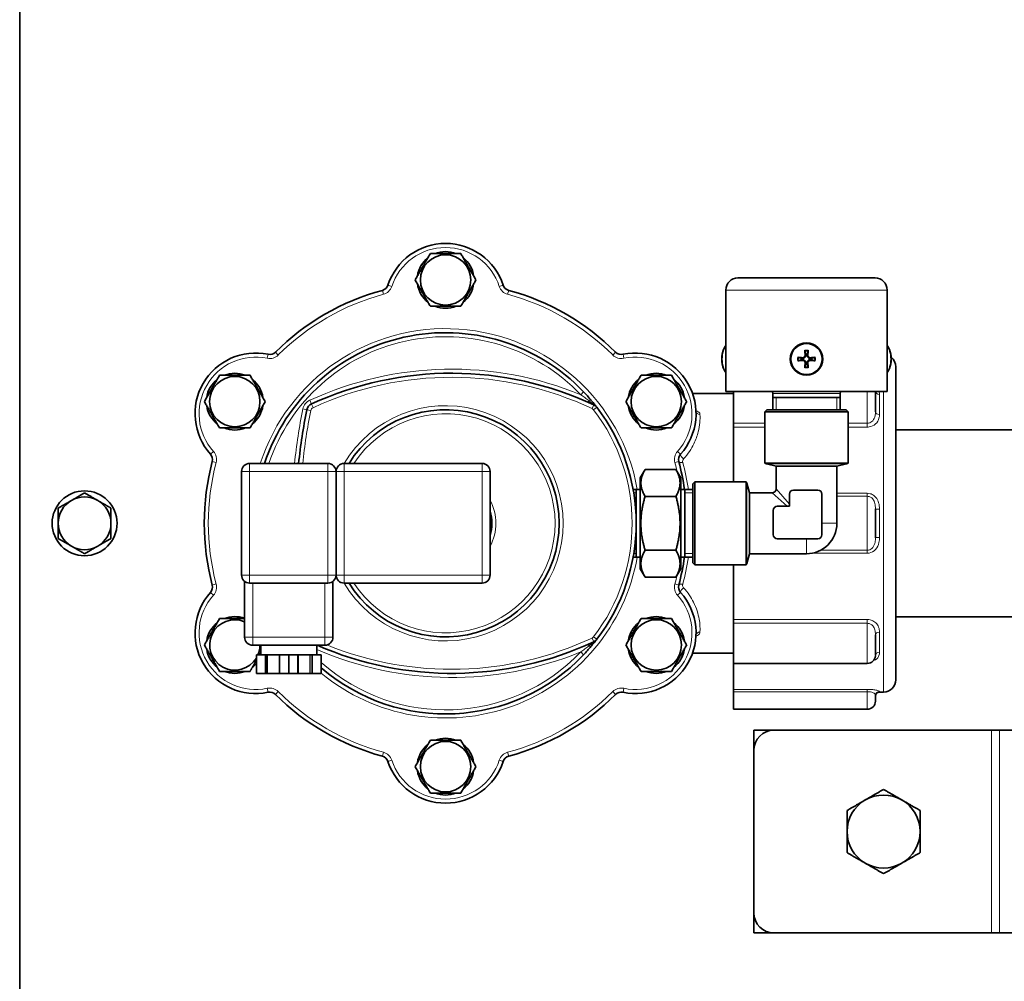
# Model space of a CAD drawing. Units: millimetres. Extents: x -3380 to 6132, y -5018 to 2418.
# Drawn here: x 2051 to 2294, y 188 to 425 of the extents above; entities that cross this region are included whole.
import ezdxf

# ---------------------------------------------------------------- set-up
doc = ezdxf.new("R2010")
doc.units = ezdxf.units.MM
doc.layers.add('Widoczne (ISO)', color=10, linetype='Continuous', lineweight=35)
doc.layers.add('Widoczne wąskie (ISO)', color=3, linetype='Continuous', lineweight=9)

msp = doc.modelspace()

# ---------------------------------------------------------------- linework, layer by layer
at = {"layer": 'Widoczne (ISO)'}
for p, q in [((2051.4, 472.75), (2051.4, -45.5)), ((2228.5, 361.25), (2262.3, 361.25)), ((2225.5, 333.25), (2225.5, 358.25)), ((2265.3, 333.25), (2265.3, 358.25)), ((2267.4, 339.35), (2267.4, 262.15)), ((2227.4, 332.75), (2217.3, 332.75)), ((2225.5, 333.25), (2265.3, 333.25)), ((2227.4, 333.25), (2227.4, 325.4)), ((2237.1, 328.75), (2237.1, 332.75)), ((2253.7, 328.75), (2253.7, 332.75)), ((2262.4, 333.25), (2262.4, 328.23)), ((2237.1, 331.75), (2253.7, 331.75)), ((2235.65, 328.75), (2235.15, 328.25)), ((2235.15, 328.25), (2255.65, 328.25)), ((2235.15, 328.25), (2235.15, 315.6)), ((2255.15, 328.75), (2235.65, 328.75)), ((2255.15, 328.75), (2255.65, 328.25)), ((2255.65, 328.25), (2255.65, 315.6)), ((2227.4, 325.4), (2227.4, 324.47)), ((2227.4, 324.47), (2227.4, 311)), ((2296.85, 323.8), (2267.4, 323.8)), ((2106.1, 313.5), (2106.1, 288)), ((2127.4, 315.5), (2108.1, 315.5)), ((2129.4, 313.5), (2129.4, 288)), ((2165.4, 315.5), (2131.4, 315.5)), ((2167.4, 288), (2167.4, 313.5)), ((2204.4, 311.95), (2205.6, 314.03)), ((2213.2, 314.03), (2205.6, 314.03)), ((2214.4, 311.95), (2213.2, 314.03)), ((2235.15, 315.6), (2255.65, 315.6)), ((2237.9, 314.81), (2235.51, 315.45)), ((2237.9, 314.81), (2252.9, 314.81)), ((2237.9, 309.25), (2237.9, 314.81)), ((2252.9, 314.81), (2255.29, 315.45)), ((2252.9, 300.75), (2252.9, 314.81)), ((2204.4, 311.95), (2204.4, 289.55)), ((2214.4, 289.55), (2214.4, 311.95)), ((2217.4, 310.5), (2217.9, 311)), ((2217.9, 290.5), (2217.9, 311)), ((2217.9, 311), (2230.55, 311)), ((2230.55, 290.5), (2230.55, 311)), ((2204.4, 309.08), (2202.65, 309.08)), ((2203.4, 309.08), (2203.4, 292.41)), ((2217.4, 309.08), (2214.4, 309.08)), ((2215.4, 292.41), (2215.4, 309.08)), ((2217.4, 291), (2217.4, 310.5)), ((2231.34, 308.25), (2230.7, 310.64)), ((2248.2, 308.94), (2242.2, 308.94)), ((2213.2, 307.39), (2205.6, 307.39)), ((2231.34, 308.25), (2231.34, 293.25)), ((2236.9, 308.25), (2231.34, 308.25)), ((2241.2, 307.94), (2241.2, 304.94)), ((2249.2, 297.94), (2249.2, 307.94)), ((2237.2, 303.94), (2237.2, 297.94)), ((2241.2, 304.94), (2238.2, 304.94)), ((2262.4, 304.33), (2262.4, 297.17)), ((2248.2, 296.94), (2238.2, 296.94)), ((2213.2, 294.11), (2205.6, 294.11)), ((2204.4, 292.41), (2202.65, 292.41)), ((2217.4, 292.41), (2214.4, 292.41)), ((2231.34, 293.25), (2230.7, 290.86)), ((2245.4, 293.25), (2231.34, 293.25)), ((2204.4, 289.55), (2205.6, 287.47)), ((2214.4, 289.55), (2213.2, 287.47)), ((2217.4, 291), (2217.9, 290.5)), ((2217.9, 290.5), (2230.55, 290.5)), ((2227.4, 290.5), (2227.4, 277.03)), ((2213.2, 287.47), (2205.6, 287.47)), ((2106.85, 286.44), (2106.85, 272.7)), ((2108.1, 286), (2127.4, 286)), ((2128.65, 272.7), (2128.65, 286.44)), ((2131.4, 286), (2165.4, 286)), ((2227.4, 277.03), (2227.4, 276.1)), ((2296.85, 277.7), (2267.4, 277.7)), ((2227.4, 276.1), (2227.4, 266.2)), ((2262.4, 273.27), (2262.4, 268.2)), ((2108.85, 270.7), (2126.65, 270.7)), ((2110.85, 270.7), (2110.85, 268.3)), ((2124.65, 270.7), (2124.65, 268.3)), ((2109.75, 268.3), (2111.93, 268.3)), ((2109.75, 268.3), (2109.75, 263.7)), ((2112.2, 268.3), (2111.93, 268.3)), ((2112.2, 268.3), (2112.25, 268.3)), ((2112.25, 268.3), (2112.53, 268.3)), ((2112.53, 268.3), (2115.47, 268.3)), ((2115.57, 268.3), (2115.47, 268.3)), ((2115.47, 268.3), (2115.47, 263.7)), ((2115.57, 268.3), (2117.75, 268.3)), ((2117.75, 268.3), (2119.93, 268.3)), ((2117.75, 268.3), (2117.75, 263.7)), ((2120.03, 268.3), (2119.93, 268.3)), ((2120.03, 268.3), (2122.97, 268.3)), ((2120.03, 268.3), (2120.03, 263.7)), ((2122.97, 268.3), (2123.24, 268.3)), ((2123.24, 268.3), (2123.29, 268.3)), ((2123.57, 268.3), (2123.29, 268.3)), ((2123.57, 268.3), (2125.75, 268.3)), ((2125.75, 268.3), (2125.75, 263.7)), ((2227.4, 268.75), (2217.3, 268.75)), ((2227.4, 266.2), (2227.4, 259.81)), ((2227.4, 266.2), (2260.4, 266.2)), ((2109.75, 263.7), (2111.93, 263.7)), ((2112.2, 263.7), (2111.93, 263.7)), ((2112.2, 263.7), (2112.25, 263.7)), ((2112.25, 263.7), (2112.53, 263.7)), ((2112.53, 263.7), (2115.47, 263.7)), ((2115.57, 263.7), (2115.47, 263.7)), ((2115.57, 263.7), (2117.75, 263.7)), ((2117.75, 263.7), (2119.93, 263.7)), ((2120.03, 263.7), (2119.93, 263.7)), ((2120.03, 263.7), (2122.97, 263.7)), ((2122.97, 263.7), (2123.24, 263.7)), ((2123.24, 263.7), (2123.29, 263.7)), ((2123.57, 263.7), (2123.29, 263.7)), ((2123.57, 263.7), (2125.75, 263.7)), ((2227.4, 259.81), (2227.4, 259.23)), ((2227.4, 259.23), (2227.4, 254.9)), ((2262.4, 258.3), (2262.4, 256.9)), ((2264.4, 259.15), (2263.4, 259.15)), ((2227.4, 254.9), (2260.4, 254.9)), ((2232.4, 249.75), (2232.4, 244.75)), ((2237.4, 249.75), (2232.4, 249.75)), ((2237.4, 249.75), (2291, 249.75)), ((2291, 249.75), (2293, 249.75)), ((2519.79, 249.75), (2293, 249.75)), ((2232.4, 204.75), (2232.4, 244.75)), ((2232.4, 204.75), (2232.4, 199.75)), ((2232.4, 199.75), (2237.4, 199.75)), ((2237.4, 199.75), (2291, 199.75)), ((2291, 199.75), (2293, 199.75)), ((2519.79, 199.75), (2293, 199.75))]:
    msp.add_line(p, q, dxfattribs=at)
for centre, radius in [((2156.4, 360.75), 6.21), ((2245.4, 341.25), 4), ((2245.4, 341.25), 3.84), ((2104.44, 330.75), 6.21), ((2208.36, 330.75), 6.21), ((2067.4, 300.75), 8), ((2208.36, 270.75), 6.21), ((2156.4, 240.75), 6.21)]:
    msp.add_circle(centre, radius, dxfattribs=at)
for centre, radius, start, end in [((2156.4, 354.79), 14.96, 18.2499, 161.7501), ((2156.4, 360.75), 7, 68.2132, 111.7868), ((2156.4, 360.75), 7, 128.2132, 171.7868), ((2156.4, 360.75), 7, 8.2132, 51.7868), ((2140.3, 360.1), 2, 285.1784, 341.7501), ((2156.4, 360.75), 7, 188.2132, 231.7868), ((2156.4, 360.75), 7, 308.2132, 351.7868), ((2172.5, 360.1), 2, 198.2499, 254.8216), ((2228.5, 358.25), 3, 90, 180), ((2262.3, 358.25), 3, 0, 90), ((2156.4, 300.75), 59.5, 105.1784, 134.8216), ((2156.4, 300.75), 59.5, 45.1784, 74.8216), ((2156.4, 360.75), 7, 248.2132, 291.7868), ((2156.4, 300.75), 47, 43.5681, 161.7098), ((2109.59, 327.77), 14.96, 78.2499, 221.7501), ((2113.05, 344.37), 2, 258.2499, 314.8216), ((2199.75, 344.37), 2, 225.1784, 281.7501), ((2203.2, 327.77), 14.96, 318.2499, 101.7501), ((2231.02, 341.25), 6.5, 158.725, 201.275), ((2245.4, 341.25), 1.33, 80.799, 99.201), ((2259.77, 341.25), 6.5, 338.725, 21.275), ((2245.4, 341.25), 1.33, 170.799, 189.201), ((2245.4, 341.25), 1.33, 260.799, 279.201), ((2245.4, 341.25), 1.33, 350.799, 9.201), ((2264.4, 339.35), 3, 0, 51.6797), ((2104.44, 330.75), 7, 68.2132, 111.7868), ((2157.9, 255.15), 82.6, 64.8842, 114.7476), ((2208.36, 330.75), 7, 68.2132, 111.7868), ((2104.44, 330.75), 7, 128.2132, 171.7868), ((2104.44, 330.75), 7, 8.2132, 51.7868), ((2208.36, 330.75), 7, 128.2132, 171.7868), ((2208.36, 330.75), 7, 8.2132, 51.7868), ((2236.6, 332.75), 0.5, 0, 90), ((2254.2, 332.75), 0.5, 90, 180), ((2104.44, 330.75), 7, 188.2132, 231.7868), ((2104.44, 330.75), 7, 308.2132, 351.7868), ((2260.9, 300.75), 141.5, 168.5899, 174.0166), ((2124.15, 328.35), 2, 114.7476, 168.5899), ((2156.4, 300.75), 28, 211.7885, 148.2115), ((2192.11, 328.13), 2, 37.4754, 64.8842), ((2156.4, 300.75), 47, 322.5246, 37.4754), ((2208.36, 330.75), 7, 188.2132, 231.7868), ((2208.36, 330.75), 7, 308.2132, 351.7868), ((2104.44, 330.75), 7, 248.2132, 291.7868), ((2208.36, 330.75), 7, 248.2132, 291.7868), ((2156.4, 300.75), 59.5, 165.1784, 194.8216), ((2096.94, 316.48), 2, 345.1784, 41.7501), ((2215.85, 316.48), 2, 138.2499, 194.8216), ((2156.4, 300.75), 59.5, 8.0527, 14.8216), ((2108.1, 313.5), 2, 90, 180), ((2127.4, 313.5), 2, 0, 90), ((2131.4, 313.5), 2, 90, 180), ((2165.4, 313.5), 2, 0, 90), ((2235.9, 316.9), 1.5, 240, 255), ((2254.9, 316.9), 1.5, 285, 300), ((2229.25, 310.25), 1.5, 15, 30), ((2236.9, 309.25), 1, 270, 0), ((2242.2, 307.94), 1, 90, 180), ((2248.2, 307.94), 1, 0, 90), ((2067.4, 300.75), 6.5, 120, 180), ((2067.4, 300.75), 6.5, 60, 120), ((2067.4, 300.75), 6.5, 0, 60), ((2156.4, 300.75), 11.4, 344.7772, 15.2228), ((2238.2, 303.94), 1, 90, 180), ((2067.4, 300.75), 6.5, 180, 240), ((2067.4, 300.75), 6.5, 300, 0), ((2245.4, 300.75), 7.5, 270, 0), ((2238.2, 297.94), 1, 180, 270), ((2248.2, 297.94), 1, 270, 0), ((2067.4, 300.75), 6.5, 240, 300), ((2156.4, 300.75), 59.5, 345.1784, 351.9473), ((2229.25, 291.25), 1.5, 330, 345), ((2108.1, 288), 2, 180, 270), ((2127.4, 288), 2, 270, 0), ((2131.4, 288), 2, 180, 270), ((2165.4, 288), 2, 270, 0), ((2096.94, 285.02), 2, 318.2499, 14.8216), ((2215.85, 285.02), 2, 165.1784, 221.7501), ((2109.59, 273.73), 14.96, 138.2499, 281.7501), ((2203.2, 273.73), 14.96, 258.2499, 41.7501), ((2104.44, 270.75), 6.21, 67.1359, 328.848), ((2104.44, 270.75), 7, 69.8485, 111.7868), ((2208.36, 270.75), 7, 68.2132, 111.7868), ((2104.44, 270.75), 7, 128.2132, 171.7868), ((2208.36, 270.75), 7, 128.2132, 171.7868), ((2208.36, 270.75), 7, 8.2132, 51.7868), ((2108.85, 272.7), 2, 180, 270), ((2126.65, 272.7), 2, 270, 0), ((2192.11, 273.37), 2, 295.1158, 322.5246), ((2104.44, 270.75), 7, 188.2132, 231.7868), ((2104.44, 270.75), 6.21, 336.7498, 359.5384), ((2157.9, 346.35), 82.6, 246.3288, 295.1158), ((2208.36, 270.75), 7, 188.2132, 231.7868), ((2208.36, 270.75), 7, 308.2132, 351.7868), ((2156.4, 300.75), 47, 229.2978, 316.4319), ((2260.4, 268.2), 2, 270, 356.7199), ((2104.44, 270.75), 7, 308.2132, 319.3576), ((2104.44, 270.75), 7, 248.2132, 291.7868), ((2208.36, 270.75), 7, 248.2132, 291.7868), ((2264.4, 262.15), 3, 270, 0), ((2113.05, 257.13), 2, 45.1784, 101.7501), ((2156.4, 300.75), 59.5, 225.1784, 254.8216), ((2156.4, 300.75), 59.5, 285.1784, 314.8216), ((2199.75, 257.13), 2, 78.2499, 134.8216), ((2263.4, 258.15), 1, 90, 180), ((2260.4, 256.9), 2, 270, 0), ((2156.4, 240.75), 7, 68.2132, 111.7868), ((2237.4, 244.75), 5, 90, 180), ((2156.4, 240.75), 7, 128.2132, 171.7868), ((2156.4, 240.75), 7, 8.2132, 51.7868), ((2140.3, 241.4), 2, 18.2499, 74.8216), ((2172.5, 241.4), 2, 105.1784, 161.7501), ((2156.4, 246.71), 14.96, 198.2499, 341.7501), ((2156.4, 240.75), 7, 188.2132, 231.7868), ((2156.4, 240.75), 7, 308.2132, 351.7868), ((2156.4, 240.75), 7, 248.2132, 291.7868), ((2264.4, 224.75), 9, 60, 120), ((2264.4, 224.75), 9, 120, 180), ((2264.4, 224.75), 9, 0, 60), ((2264.4, 224.75), 9, 180, 240), ((2264.4, 224.75), 9, 300, 0), ((2264.4, 224.75), 9, 240, 300), ((2237.4, 204.75), 5, 180, 270)]:
    msp.add_arc(centre, radius, start, end, dxfattribs=at)
for centre, major_axis, ratio, start_param, end_param in [((2226.48, 341.25), (0, -3.84), 0.5, 3.678223, 5.746555), ((2245.75, 341.29), (0.76, -6.45), 0.087156, 4.368833, 4.545237), ((2245.04, 341.29), (0.76, 6.45), 0.087156, 4.879541, 5.055945), ((2264.32, 341.25), (0, 3.84), 0.5, 3.678223, 5.746555), ((2245.36, 340.9), (-6.45, 0.76), 0.087156, 4.879541, 5.055945), ((2245.36, 341.6), (6.45, 0.76), 0.087156, 4.368833, 4.545237), ((2245.75, 341.21), (-0.76, -6.45), 0.087156, 4.879541, 5.055945), ((2245.04, 341.21), (-0.76, 6.45), 0.087156, 4.368833, 4.545237), ((2245.44, 340.9), (-6.45, -0.76), 0.087156, 4.368833, 4.545237), ((2245.44, 341.6), (6.45, -0.76), 0.087156, 4.879541, 5.055945)]:
    msp.add_ellipse(centre, major_axis=major_axis, ratio=ratio, start_param=start_param, end_param=end_param, dxfattribs=at)
for points, weights in [([(2148.89, 360.75), (2150.77, 364), (2152.65, 367.25)], [1, 1.15470053838, 1]), ([(2152.65, 367.25), (2156.4, 367.25), (2160.15, 367.25)], [1, 1.15470053838, 1]), ([(2160.15, 367.25), (2162.03, 364), (2163.9, 360.75)], [1, 1.15470053838, 1]), ([(2152.65, 354.25), (2150.77, 357.5), (2148.89, 360.75)], [1, 1.15470053838, 1]), ([(2163.9, 360.75), (2162.03, 357.5), (2160.15, 354.25)], [1, 1.15470053838, 1]), ([(2160.15, 354.25), (2156.4, 354.25), (2152.65, 354.25)], [1, 1.15470053838, 1]), ([(2245, 343.17), (2245.11, 342.81), (2245.19, 342.56)], [1.00344271601, 1.02019801498, 1]), ([(2245.19, 342.56), (2245.21, 342.43), (2245.23, 342.32)], [1, 1.11550869901, 1.23092649382]), ([(2245.57, 342.32), (2245.59, 342.43), (2245.61, 342.56)], [1.23092649382, 1.11550869901, 1]), ([(2245.61, 342.56), (2245.69, 342.81), (2245.79, 343.17)], [1, 1.020198015, 1.00344271601]), ([(2244.08, 341.46), (2243.84, 341.54), (2243.47, 341.65)], [1, 1.02019801499, 1.00344271601]), ([(2243.47, 340.85), (2243.84, 340.96), (2244.08, 341.04)], [1.00344271601, 1.02019801499, 1]), ([(2244.33, 341.42), (2244.22, 341.44), (2244.08, 341.46)], [1.23092649382, 1.11550869901, 1]), ([(2244.08, 341.04), (2244.22, 341.06), (2244.33, 341.08)], [1, 1.11550869901, 1.23092649382]), ([(2245.19, 339.94), (2245.11, 339.69), (2245, 339.33)], [1, 1.020198015, 1.00344271601]), ([(2245.23, 340.18), (2245.21, 340.07), (2245.19, 339.94)], [1.23092649382, 1.11550869901, 1]), ([(2245.61, 339.94), (2245.59, 340.07), (2245.57, 340.18)], [1, 1.11550869901, 1.23092649382]), ([(2245.79, 339.33), (2245.69, 339.69), (2245.61, 339.94)], [1.00344271601, 1.02019801497, 1]), ([(2246.71, 341.46), (2246.58, 341.44), (2246.46, 341.42)], [1, 1.11550869901, 1.23092649382]), ([(2246.46, 341.08), (2246.58, 341.06), (2246.71, 341.04)], [1.23092649382, 1.11550869901, 1]), ([(2247.32, 341.65), (2246.96, 341.54), (2246.71, 341.46)], [1.00344271601, 1.02019801499, 1]), ([(2246.71, 341.04), (2246.96, 340.96), (2247.32, 340.85)], [1, 1.02019801499, 1.00344271601]), ([(2096.93, 330.75), (2098.81, 334), (2100.68, 337.25)], [1, 1.15470053838, 1]), ([(2100.68, 337.25), (2104.44, 337.25), (2108.19, 337.25)], [1, 1.15470053838, 1]), ([(2108.19, 337.25), (2110.07, 334), (2111.94, 330.75)], [1, 1.15470053838, 1]), ([(2200.85, 330.75), (2202.73, 334), (2204.61, 337.25)], [1, 1.15470053838, 1]), ([(2204.61, 337.25), (2208.36, 337.25), (2212.11, 337.25)], [1, 1.15470053838, 1]), ([(2212.11, 337.25), (2213.99, 334), (2215.87, 330.75)], [1, 1.15470053838, 1]), ([(2100.68, 324.25), (2098.81, 327.5), (2096.93, 330.75)], [1, 1.15470053838, 1]), ([(2111.94, 330.75), (2110.07, 327.5), (2108.19, 324.25)], [1, 1.15470053838, 1]), ([(2204.61, 324.25), (2202.73, 327.5), (2200.85, 330.75)], [1, 1.15470053838, 1]), ([(2215.87, 330.75), (2213.99, 327.5), (2212.11, 324.25)], [1, 1.15470053838, 1]), ([(2108.19, 324.25), (2104.44, 324.25), (2100.68, 324.25)], [1, 1.15470053838, 1]), ([(2212.11, 324.25), (2208.36, 324.25), (2204.61, 324.25)], [1, 1.15470053838, 1]), ([(2205.6, 314.03), (2203.68, 310.71), (2205.6, 307.39)], [1, 1.15470053838, 1]), ([(2213.2, 307.39), (2215.11, 310.71), (2213.2, 314.03)], [1, 1.15470053838, 1]), ([(2060.9, 304.5), (2062.64, 305.51), (2064.15, 306.38)], [1, 1.0379548493, 1]), ([(2064.15, 306.38), (2065.66, 307.25), (2067.4, 308.26)], [1, 1.0379548493, 1]), ([(2067.4, 308.26), (2069.14, 307.25), (2070.65, 306.38)], [1, 1.0379548493, 1]), ([(2070.65, 306.38), (2072.16, 305.51), (2073.9, 304.5)], [1, 1.0379548493, 1]), ([(2205.6, 307.39), (2203.68, 300.75), (2205.6, 294.11)], [1, 1.15470053838, 1]), ([(2213.2, 294.11), (2215.11, 300.75), (2213.2, 307.39)], [1, 1.15470053838, 1]), ([(2060.9, 300.75), (2060.9, 302.49), (2060.9, 304.5)], [1, 1.0379548493, 1]), ([(2073.9, 304.5), (2073.9, 302.49), (2073.9, 300.75)], [1, 1.0379548493, 1]), ([(2060.9, 297), (2060.9, 299.01), (2060.9, 300.75)], [1, 1.0379548493, 1]), ([(2073.9, 300.75), (2073.9, 299.01), (2073.9, 297)], [1, 1.0379548493, 1]), ([(2064.15, 295.12), (2062.64, 295.99), (2060.9, 297)], [1, 1.0379548493, 1]), ([(2073.9, 297), (2072.16, 295.99), (2070.65, 295.12)], [1, 1.0379548493, 1]), ([(2067.4, 293.24), (2065.66, 294.25), (2064.15, 295.12)], [1, 1.0379548493, 1]), ([(2070.65, 295.12), (2069.14, 294.25), (2067.4, 293.24)], [1, 1.0379548493, 1]), ([(2205.6, 294.11), (2203.68, 290.79), (2205.6, 287.47)], [1, 1.15470053838, 1]), ([(2213.2, 287.47), (2215.11, 290.79), (2213.2, 294.11)], [1, 1.15470053838, 1]), ([(2096.93, 270.75), (2098.81, 274), (2100.68, 277.25)], [1, 1.15470053838, 1]), ([(2100.68, 277.25), (2103.89, 277.25), (2106.85, 277.25)], [1, 1.12917420781, 1.04262872727]), ([(2200.85, 270.75), (2202.73, 274), (2204.61, 277.25)], [1, 1.15470053838, 1]), ([(2204.61, 277.25), (2208.36, 277.25), (2212.11, 277.25)], [1, 1.15470053838, 1]), ([(2212.11, 277.25), (2213.99, 274), (2215.87, 270.75)], [1, 1.15470053838, 1]), ([(2100.68, 264.25), (2098.81, 267.5), (2096.93, 270.75)], [1, 1.15470053838, 1]), ([(2204.61, 264.25), (2202.73, 267.5), (2200.85, 270.75)], [1, 1.15470053838, 1]), ([(2215.87, 270.75), (2213.99, 267.5), (2212.11, 264.25)], [1, 1.15470053838, 1]), ([(2110.85, 268.86), (2110.69, 268.58), (2110.53, 268.3)], [1.062178927, 1.068311069, 1.07196464549]), ([(2109.75, 266.95), (2109.02, 265.69), (2108.19, 264.25)], [1.07478970195, 1.06327686999, 1]), ([(2108.19, 264.25), (2104.44, 264.25), (2100.68, 264.25)], [1, 1.15470053838, 1]), ([(2212.11, 264.25), (2208.36, 264.25), (2204.61, 264.25)], [1, 1.15470053838, 1]), ([(2148.89, 240.75), (2150.77, 244), (2152.65, 247.25)], [1, 1.15470053838, 1]), ([(2152.65, 247.25), (2156.4, 247.25), (2160.15, 247.25)], [1, 1.15470053838, 1]), ([(2160.15, 247.25), (2162.03, 244), (2163.9, 240.75)], [1, 1.15470053838, 1]), ([(2152.65, 234.25), (2150.77, 237.5), (2148.89, 240.75)], [1, 1.15470053838, 1]), ([(2163.9, 240.75), (2162.03, 237.5), (2160.15, 234.25)], [1, 1.15470053838, 1]), ([(2160.15, 234.25), (2156.4, 234.25), (2152.65, 234.25)], [1, 1.15470053838, 1]), ([(2259.9, 232.54), (2261.99, 233.75), (2264.4, 235.14)], [1, 1.0379548493, 1]), ([(2264.4, 235.14), (2266.81, 233.75), (2268.9, 232.54)], [1, 1.0379548493, 1]), ([(2255.4, 229.95), (2257.81, 231.34), (2259.9, 232.54)], [1, 1.0379548493, 1]), ([(2268.9, 232.54), (2270.99, 231.34), (2273.4, 229.95)], [1, 1.0379548493, 1]), ([(2255.4, 224.75), (2255.4, 227.16), (2255.4, 229.95)], [1, 1.0379548493, 1]), ([(2273.4, 229.95), (2273.4, 227.16), (2273.4, 224.75)], [1, 1.0379548493, 1]), ([(2255.4, 219.55), (2255.4, 222.34), (2255.4, 224.75)], [1, 1.0379548493, 1]), ([(2273.4, 224.75), (2273.4, 222.34), (2273.4, 219.55)], [1, 1.0379548493, 1]), ([(2259.9, 216.96), (2257.81, 218.16), (2255.4, 219.55)], [1, 1.0379548493, 1]), ([(2273.4, 219.55), (2270.99, 218.16), (2268.9, 216.96)], [1, 1.0379548493, 1]), ([(2264.4, 214.36), (2261.99, 215.75), (2259.9, 216.96)], [1, 1.0379548493, 1]), ([(2268.9, 216.96), (2266.81, 215.75), (2264.4, 214.36)], [1, 1.0379548493, 1])]:
    msp.add_rational_spline(points, weights, degree=2, dxfattribs=at)
for points, knots in [([(2245.23, 342.32), (2245.23, 342.32), (2245.23, 342.31), (2245.24, 342.2), (2245.24, 342.07), (2245.19, 341.9), (2245.16, 341.84), (2245.1, 341.73), (2245.06, 341.68), (2244.97, 341.59), (2244.92, 341.55), (2244.81, 341.49), (2244.75, 341.46), (2244.57, 341.41), (2244.45, 341.4), (2244.33, 341.42), (2244.33, 341.42), (2244.33, 341.42), (2244.33, 341.42)], [-0.158051, -0.158051, -0.158051, -0.158051, -0.1576686, -0.1576686, -0.1182515, -0.1182515, -0.0985429, -0.0985429, -0.0788343, -0.0788343, -0.0591257, -0.0591257, -0.0394172, -0.0394172, 0, 0, 0, 0.0003824, 0.0003824, 0.0003824, 0.0003824]), ([(2245, 343.17), (2245, 343.18), (2245, 343.19), (2244.99, 343.22), (2244.99, 343.25), (2244.98, 343.29), (2244.98, 343.31), (2244.97, 343.36), (2244.97, 343.38), (2244.97, 343.4)], [0.06343701, 0.06343701, 0.06343701, 0.06343701, 0.06906486, 0.06906486, 0.07594731, 0.07594731, 0.08285485, 0.08285485, 0.08888476, 0.08888476, 0.08888476, 0.08888476]), ([(2246.46, 341.42), (2246.46, 341.42), (2246.46, 341.42), (2246.35, 341.4), (2246.22, 341.41), (2246.05, 341.46), (2245.99, 341.49), (2245.88, 341.55), (2245.83, 341.59), (2245.74, 341.68), (2245.7, 341.73), (2245.63, 341.84), (2245.61, 341.9), (2245.56, 342.07), (2245.55, 342.2), (2245.57, 342.31), (2245.57, 342.31), (2245.57, 342.32), (2245.57, 342.32)], [-0.158051, -0.158051, -0.158051, -0.158051, -0.1576686, -0.1576686, -0.1182515, -0.1182515, -0.0985429, -0.0985429, -0.0788343, -0.0788343, -0.0591257, -0.0591257, -0.0394172, -0.0394172, 0, 0, 0, 0.0003824, 0.0003824, 0.0003824, 0.0003824]), ([(2245.83, 343.4), (2245.83, 343.38), (2245.83, 343.36), (2245.82, 343.31), (2245.82, 343.29), (2245.81, 343.25), (2245.81, 343.22), (2245.8, 343.19), (2245.8, 343.18), (2245.79, 343.17)], [0.02166987, 0.02166987, 0.02166987, 0.02166987, 0.02769978, 0.02769978, 0.03460732, 0.03460732, 0.04148978, 0.04148978, 0.04711762, 0.04711762, 0.04711762, 0.04711762]), ([(2243.25, 341.68), (2243.27, 341.68), (2243.29, 341.68), (2243.33, 341.67), (2243.36, 341.67), (2243.4, 341.66), (2243.42, 341.66), (2243.45, 341.65), (2243.47, 341.65), (2243.47, 341.65)], [0.02166987, 0.02166987, 0.02166987, 0.02166987, 0.02769978, 0.02769978, 0.03460732, 0.03460732, 0.04148978, 0.04148978, 0.04711762, 0.04711762, 0.04711762, 0.04711762]), ([(2243.47, 340.85), (2243.47, 340.85), (2243.45, 340.85), (2243.42, 340.84), (2243.4, 340.84), (2243.36, 340.83), (2243.33, 340.83), (2243.29, 340.82), (2243.27, 340.82), (2243.25, 340.82)], [0.06343701, 0.06343701, 0.06343701, 0.06343701, 0.06906486, 0.06906486, 0.07594731, 0.07594731, 0.08285485, 0.08285485, 0.08888476, 0.08888476, 0.08888476, 0.08888476]), ([(2244.33, 341.08), (2244.33, 341.08), (2244.33, 341.08), (2244.45, 341.1), (2244.57, 341.09), (2244.75, 341.04), (2244.81, 341.01), (2244.92, 340.95), (2244.97, 340.91), (2245.06, 340.82), (2245.1, 340.77), (2245.16, 340.66), (2245.19, 340.6), (2245.24, 340.43), (2245.24, 340.3), (2245.23, 340.19), (2245.23, 340.19), (2245.23, 340.18), (2245.23, 340.18)], [-0.158051, -0.158051, -0.158051, -0.158051, -0.1576686, -0.1576686, -0.1182515, -0.1182515, -0.0985429, -0.0985429, -0.0788343, -0.0788343, -0.0591257, -0.0591257, -0.0394172, -0.0394172, 0, 0, 0, 0.0003824, 0.0003824, 0.0003824, 0.0003824]), ([(2245.07, 342.3), (2245.08, 342.22), (2245.07, 342.13), (2245.02, 341.96), (2244.98, 341.89), (2244.88, 341.76), (2244.81, 341.7), (2244.66, 341.62), (2244.58, 341.59), (2244.45, 341.57), (2244.4, 341.57), (2244.35, 341.58)], [0, 0, 0, 0, 0.0245618, 0.0245618, 0.0491236, 0.0491236, 0.0735013, 0.0735013, 0.097879, 0.097879, 0.1128304, 0.1128304, 0.1128304, 0.1128304]), ([(2244.35, 340.92), (2244.43, 340.93), (2244.52, 340.92), (2244.68, 340.88), (2244.76, 340.83), (2244.89, 340.73), (2244.95, 340.67), (2245.03, 340.52), (2245.06, 340.43), (2245.08, 340.3), (2245.08, 340.25), (2245.07, 340.2)], [0, 0, 0, 0, 0.0245618, 0.0245618, 0.0491236, 0.0491236, 0.0735013, 0.0735013, 0.097879, 0.097879, 0.1128304, 0.1128304, 0.1128304, 0.1128304]), ([(2245.57, 340.18), (2245.57, 340.18), (2245.57, 340.19), (2245.55, 340.3), (2245.56, 340.43), (2245.61, 340.6), (2245.63, 340.66), (2245.7, 340.77), (2245.74, 340.82), (2245.83, 340.91), (2245.88, 340.95), (2245.99, 341.01), (2246.05, 341.04), (2246.22, 341.09), (2246.35, 341.1), (2246.46, 341.08), (2246.46, 341.08), (2246.46, 341.08), (2246.46, 341.08)], [-0.158051, -0.158051, -0.158051, -0.158051, -0.1576686, -0.1576686, -0.1182515, -0.1182515, -0.0985429, -0.0985429, -0.0788343, -0.0788343, -0.0591257, -0.0591257, -0.0394172, -0.0394172, 0, 0, 0, 0.0003824, 0.0003824, 0.0003824, 0.0003824]), ([(2246.45, 341.58), (2246.37, 341.57), (2246.28, 341.58), (2246.11, 341.62), (2246.03, 341.67), (2245.91, 341.77), (2245.85, 341.83), (2245.76, 341.98), (2245.74, 342.07), (2245.72, 342.2), (2245.72, 342.25), (2245.72, 342.3)], [0, 0, 0, 0, 0.0245618, 0.0245618, 0.0491236, 0.0491236, 0.0735013, 0.0735013, 0.097879, 0.097879, 0.1128304, 0.1128304, 0.1128304, 0.1128304]), ([(2245.72, 340.2), (2245.72, 340.28), (2245.72, 340.37), (2245.77, 340.54), (2245.81, 340.61), (2245.91, 340.74), (2245.98, 340.8), (2246.13, 340.88), (2246.21, 340.91), (2246.34, 340.93), (2246.4, 340.93), (2246.45, 340.92)], [0, 0, 0, 0, 0.0245618, 0.0245618, 0.0491236, 0.0491236, 0.0735013, 0.0735013, 0.097879, 0.097879, 0.1128304, 0.1128304, 0.1128304, 0.1128304]), ([(2247.32, 341.65), (2247.33, 341.65), (2247.34, 341.65), (2247.37, 341.66), (2247.39, 341.66), (2247.44, 341.67), (2247.46, 341.67), (2247.51, 341.68), (2247.53, 341.68), (2247.55, 341.68)], [0.06343701, 0.06343701, 0.06343701, 0.06343701, 0.06906486, 0.06906486, 0.07594731, 0.07594731, 0.08285485, 0.08285485, 0.08888476, 0.08888476, 0.08888476, 0.08888476]), ([(2247.55, 340.82), (2247.53, 340.82), (2247.51, 340.82), (2247.46, 340.83), (2247.44, 340.83), (2247.39, 340.84), (2247.37, 340.84), (2247.34, 340.85), (2247.33, 340.85), (2247.32, 340.85)], [0.02166987, 0.02166987, 0.02166987, 0.02166987, 0.02769978, 0.02769978, 0.03460732, 0.03460732, 0.04148978, 0.04148978, 0.04711762, 0.04711762, 0.04711762, 0.04711762]), ([(2244.97, 339.1), (2244.97, 339.12), (2244.97, 339.14), (2244.98, 339.19), (2244.98, 339.21), (2244.99, 339.25), (2244.99, 339.28), (2245, 339.31), (2245, 339.32), (2245, 339.33)], [0.02166987, 0.02166987, 0.02166987, 0.02166987, 0.02769978, 0.02769978, 0.03460732, 0.03460732, 0.04148978, 0.04148978, 0.04711762, 0.04711762, 0.04711762, 0.04711762]), ([(2245.79, 339.33), (2245.8, 339.32), (2245.8, 339.31), (2245.81, 339.28), (2245.81, 339.25), (2245.82, 339.21), (2245.82, 339.19), (2245.83, 339.14), (2245.83, 339.12), (2245.83, 339.1)], [0.06343701, 0.06343701, 0.06343701, 0.06343701, 0.06906486, 0.06906486, 0.07594731, 0.07594731, 0.08285485, 0.08285485, 0.08888476, 0.08888476, 0.08888476, 0.08888476]), ([(2192.25, 331.14), (2191.97, 331.47), (2191.67, 331.81), (2191.07, 332.48), (2190.76, 332.81), (2190.45, 333.14)], [-0.2662097, -0.2662097, -0.2662097, -0.2662097, -0.1331049, -0.1331049, 0, 0, 0, 0]), ([(2193.37, 329.76), (2193.33, 329.82), (2193.28, 329.88), (2193.15, 330.04), (2193.06, 330.16), (2192.85, 330.42), (2192.72, 330.58), (2192.47, 330.87), (2192.36, 331.01), (2192.25, 331.14)], [0, 0, 0, 0, 0.031749, 0.031749, 0.0825475, 0.0825475, 0.1485855, 0.1485855, 0.2025017, 0.2025017, 0.2025017, 0.2025017]), ([(2193.7, 329.35), (2193.65, 329.41), (2193.59, 329.48), (2193.49, 329.62), (2193.43, 329.69), (2193.37, 329.76)], [-0.00063711, -0.00063711, -0.00063711, -0.00063711, 0.04251588, 0.04251588, 0.08566887, 0.08566887, 0.08566887, 0.08566887]), ([(2218.15, 328.37), (2218.15, 328.34), (2218.16, 328.3), (2218.17, 328.29), (2218.17, 328.29), (2218.17, 328.29)], [0, 0, 0, 0, 0.0695574, 0.0695574, 0.08418985, 0.08418985, 0.08418985, 0.08418985]), ([(2193.37, 271.74), (2193.43, 271.81), (2193.49, 271.88), (2193.59, 272.02), (2193.65, 272.09), (2193.7, 272.15)], [0, 0, 0, 0, 0.04315299, 0.04315299, 0.08630597, 0.08630597, 0.08630597, 0.08630597]), ([(2218.17, 273.21), (2218.17, 273.21), (2218.16, 273.2), (2218.15, 273.17), (2218.15, 273.15), (2218.15, 273.13)], [0.26359528, 0.26359528, 0.26359528, 0.26359528, 0.30259512, 0.30259512, 0.34778283, 0.34778283, 0.34778283, 0.34778283]), ([(2190.45, 268.36), (2190.76, 268.69), (2191.07, 269.02), (2191.67, 269.69), (2191.97, 270.03), (2192.25, 270.36)], [-0.2662097, -0.2662097, -0.2662097, -0.2662097, -0.1331049, -0.1331049, 0, 0, 0, 0]), ([(2192.25, 270.36), (2192.36, 270.49), (2192.47, 270.63), (2192.72, 270.92), (2192.85, 271.08), (2193.06, 271.34), (2193.15, 271.46), (2193.28, 271.62), (2193.33, 271.68), (2193.37, 271.74)], [-0.2025017, -0.2025017, -0.2025017, -0.2025017, -0.1485855, -0.1485855, -0.0825475, -0.0825475, -0.031749, -0.031749, 0, 0, 0, 0])]:
    msp.add_open_spline(points, degree=3, knots=knots, dxfattribs=at)
at = {"layer": 'Widoczne wąskie (ISO)'}
for p, q in [((2142.2, 359.48), (2143.14, 359.17)), ((2170.6, 359.48), (2169.65, 359.17)), ((2140.82, 358.17), (2141.08, 357.21)), ((2171.98, 358.17), (2171.71, 357.21)), ((2265.3, 358.25), (2225.5, 358.25)), ((2112.64, 342.41), (2112.44, 341.44)), ((2114.46, 342.95), (2115.16, 342.24)), ((2198.34, 342.95), (2197.63, 342.24)), ((2200.16, 342.41), (2200.36, 341.44)), ((2245.07, 342.3), (2245.23, 342.32)), ((2245.72, 342.3), (2245.57, 342.32)), ((2244.35, 341.58), (2244.33, 341.42)), ((2244.35, 340.92), (2244.33, 341.08)), ((2245.07, 340.2), (2245.23, 340.18)), ((2245.72, 340.2), (2245.57, 340.18)), ((2246.45, 341.58), (2246.46, 341.42)), ((2246.45, 340.92), (2246.46, 341.08)), ((2190.45, 333.14), (2189.73, 332.45)), ((2253.7, 332.75), (2237.1, 332.75)), ((2260.4, 325.4), (2260.4, 333.25)), ((2264.4, 259.15), (2264.4, 333.25)), ((2122.9, 331.07), (2123.32, 330.16)), ((2191.53, 330.59), (2191.71, 331)), ((2237.95, 331.75), (2237.95, 328.75)), ((2252.84, 328.75), (2252.84, 331.75)), ((2263.4, 332.53), (2263.4, 327.59)), ((2121.21, 328.94), (2122.19, 328.74)), ((2122.19, 328.74), (2123.17, 328.55)), ((2123.32, 330.16), (2123.74, 329.26)), ((2192.96, 329.94), (2192.54, 329.03)), ((2193.7, 329.35), (2192.9, 328.74)), ((2192.96, 329.94), (2192.99, 330)), ((2235.15, 325.4), (2227.4, 325.4)), ((2260.4, 325.4), (2255.65, 325.4)), ((2260.4, 325.4), (2260.4, 324.47)), ((2227.4, 324.47), (2235.15, 324.47)), ((2255.65, 324.47), (2260.4, 324.47)), ((2098.44, 317.81), (2099.18, 318.48)), ((2213.61, 318.48), (2214.36, 317.81)), ((2098.88, 315.97), (2099.84, 315.71)), ((2213.92, 315.97), (2212.95, 315.71)), ((2108.1, 313.5), (2106.1, 313.5)), ((2108.1, 315.5), (2108.1, 313.5)), ((2108.1, 313.5), (2127.4, 313.5)), ((2108.1, 288), (2108.1, 313.5)), ((2127.4, 313.5), (2127.4, 315.5)), ((2129.4, 313.5), (2127.4, 313.5)), ((2127.4, 313.5), (2127.4, 288)), ((2131.4, 313.5), (2129.4, 313.5)), ((2131.4, 315.5), (2131.4, 313.5)), ((2131.4, 288), (2131.4, 313.5)), ((2131.4, 313.5), (2165.4, 313.5)), ((2165.4, 313.5), (2165.4, 315.5)), ((2167.4, 313.5), (2165.4, 313.5)), ((2165.4, 313.5), (2165.4, 288)), ((2255.29, 315.45), (2235.51, 315.45)), ((2230.7, 310.64), (2230.7, 300.75)), ((2237.9, 309.25), (2241.2, 305.5)), ((2203.4, 308.23), (2202.8, 308.23)), ((2217.4, 308.23), (2215.4, 308.23)), ((2240.64, 304.94), (2236.9, 308.25)), ((2260.4, 308.14), (2252.9, 308.14)), ((2252.9, 307.41), (2260.4, 307.41)), ((2260.4, 307.41), (2260.4, 308.14)), ((2260.4, 294.09), (2260.4, 307.41)), ((2263.4, 304.25), (2263.4, 297.25)), ((2230.7, 300.75), (2230.7, 290.86)), ((2249.2, 300.75), (2252.9, 300.75)), ((2245.4, 296.94), (2245.4, 293.25)), ((2260.4, 294.09), (2248.85, 294.09)), ((2260.4, 294.09), (2260.4, 293.36)), ((2202.8, 293.27), (2203.4, 293.27)), ((2215.4, 293.27), (2217.4, 293.27)), ((2246.66, 293.36), (2260.4, 293.36)), ((2106.1, 288), (2108.1, 288)), ((2108.1, 288), (2108.1, 286)), ((2127.4, 288), (2108.1, 288)), ((2127.4, 286), (2127.4, 288)), ((2127.4, 288), (2129.4, 288)), ((2129.4, 288), (2131.4, 288)), ((2131.4, 288), (2131.4, 286)), ((2165.4, 288), (2131.4, 288)), ((2165.4, 286), (2165.4, 288)), ((2165.4, 288), (2167.4, 288)), ((2098.88, 285.53), (2099.84, 285.79)), ((2108.85, 272.7), (2108.85, 286)), ((2126.65, 286), (2126.65, 272.7)), ((2213.92, 285.53), (2212.95, 285.79)), ((2098.44, 283.69), (2099.18, 283.02)), ((2214.36, 283.69), (2213.61, 283.02)), ((2260.4, 277.03), (2227.4, 277.03)), ((2260.4, 276.1), (2260.4, 277.03)), ((2227.4, 276.1), (2260.4, 276.1)), ((2260.4, 266.2), (2260.4, 276.1)), ((2106.85, 272.7), (2108.85, 272.7)), ((2108.85, 272.7), (2108.85, 270.7)), ((2126.65, 272.7), (2108.85, 272.7)), ((2126.65, 270.7), (2126.65, 272.7)), ((2126.65, 272.7), (2128.65, 272.7)), ((2192.96, 271.56), (2192.54, 272.47)), ((2192.9, 272.76), (2193.7, 272.15)), ((2263.4, 273.91), (2263.4, 268.97)), ((2191.71, 270.5), (2191.53, 270.91)), ((2192.99, 271.5), (2192.96, 271.56)), ((2111.93, 268.3), (2111.93, 263.7)), ((2112.2, 268.3), (2112.2, 263.7)), ((2112.25, 268.3), (2112.25, 263.7)), ((2112.53, 268.3), (2112.53, 263.7)), ((2115.57, 268.3), (2115.57, 263.7)), ((2119.93, 268.3), (2119.93, 263.7)), ((2122.97, 268.3), (2122.97, 263.7)), ((2123.24, 268.3), (2123.24, 263.7)), ((2123.29, 268.3), (2123.29, 263.7)), ((2123.57, 268.3), (2123.57, 263.7)), ((2189.73, 269.05), (2190.45, 268.36)), ((2112.64, 259.09), (2112.44, 260.06)), ((2200.16, 259.09), (2200.36, 260.06)), ((2260.4, 259.81), (2227.4, 259.81)), ((2260.4, 259.23), (2260.4, 259.81)), ((2114.46, 258.55), (2115.16, 259.26)), ((2198.34, 258.55), (2197.63, 259.26)), ((2227.4, 259.23), (2260.4, 259.23)), ((2260.4, 254.9), (2260.4, 259.23)), ((2263.4, 259.3), (2263.4, 259.15)), ((2291, 249.75), (2291, 199.75)), ((2293, 249.75), (2293, 199.75)), ((2140.82, 243.33), (2141.08, 244.29)), ((2171.98, 243.33), (2171.71, 244.29)), ((2142.2, 242.02), (2143.14, 242.33)), ((2170.6, 242.02), (2169.65, 242.33))]:
    msp.add_line(p, q, dxfattribs=at)
for centre, radius, start, end in [((2156.4, 354.79), 13.96, 18.2499, 161.7501), ((2156.4, 300.75), 58.5, 105.1784, 134.8216), ((2140.3, 360.1), 3, 285.1784, 341.7501), ((2172.5, 360.1), 3, 198.2499, 254.8216), ((2156.4, 300.75), 58.5, 45.1784, 74.8216), ((2156.4, 300.75), 48, 9.9999, 162.1039), ((2156.4, 300.75), 46, 43.5681, 161.2976), ((2245.4, 341.25), 2.19, 78.6555, 101.3445), ((2245.4, 341.25), 1.96, 78.3514, 101.6486), ((2109.59, 327.77), 13.96, 78.2499, 221.7501), ((2113.05, 344.37), 3, 258.2499, 314.8216), ((2199.75, 344.37), 3, 225.1784, 281.7501), ((2203.2, 327.77), 13.96, 318.2499, 101.7501), ((2245.4, 341.25), 2.19, 168.6555, 191.3445), ((2245.4, 341.25), 1.96, 168.3514, 191.6486), ((2245.4, 341.25), 1.96, 348.3514, 11.6486), ((2245.4, 341.25), 2.19, 348.6555, 11.3445), ((2157.9, 255.15), 83.6, 67.622, 114.7476), ((2245.4, 341.25), 2.19, 258.6555, 281.3445), ((2245.4, 341.25), 1.96, 258.3514, 281.6486), ((2157.9, 255.15), 81.6, 64.8842, 114.7476), ((2124.15, 328.35), 3, 114.7476, 168.5899), ((2260.9, 300.75), 142.5, 168.5899, 174.0587), ((2260.9, 300.75), 140.5, 168.5899, 173.9739), ((2124.15, 328.35), 1, 114.7476, 168.5899), ((2156.4, 300.75), 29, 210.572, 149.428), ((2156.4, 300.75), 27, 213.1133, 146.8867), ((2192.11, 328.13), 1, 37.4754, 64.8842), ((2156.4, 300.75), 46, 322.5246, 37.4754), ((2096.94, 316.48), 3, 345.1784, 41.7501), ((2215.85, 316.48), 3, 138.2499, 194.8216), ((2156.4, 300.75), 58.5, 165.1784, 194.8216), ((2156.4, 300.75), 58.5, 12.622, 14.8216), ((2156.4, 300.75), 12.4, 332.5107, 27.4893), ((2156.4, 300.75), 48, 230.3168, 350.0001), ((2156.4, 300.75), 58.5, 345.1784, 347.378), ((2096.94, 285.02), 3, 318.2499, 14.8216), ((2215.85, 285.02), 3, 165.1784, 221.7501), ((2109.59, 273.73), 13.96, 138.2499, 281.7501), ((2203.2, 273.73), 13.96, 258.2499, 41.7501), ((2157.9, 346.35), 81.6, 247.8654, 295.1158), ((2192.11, 273.37), 1, 295.1158, 322.5246), ((2157.9, 346.35), 83.6, 246.5653, 292.378), ((2156.4, 300.75), 46, 228.2175, 316.4319), ((2113.05, 257.13), 3, 45.1784, 101.7501), ((2199.75, 257.13), 3, 78.2499, 134.8216), ((2156.4, 300.75), 58.5, 225.1784, 254.8216), ((2156.4, 300.75), 58.5, 285.1784, 314.8216), ((2140.3, 241.4), 3, 18.2499, 74.8216), ((2172.5, 241.4), 3, 105.1784, 161.7501), ((2156.4, 246.71), 13.96, 198.2499, 341.7501)]:
    msp.add_arc(centre, radius, start, end, dxfattribs=at)
for centre, major_axis, ratio, start_param, end_param in [((2263.4, 333.3), (-1, 0), 0.76405, 0.063559, 1.570796), ((2191.49, 330.5), (0.763, 0.647), 0.27677, 0, 1.048611), ((2192.59, 329.15), (0.787, 0.617), 0.774172, 0, 0.577421), ((2219.14, 328.41), (-0.999, -0.04), 0.837942, 0, 1.537371), ((2263.4, 328.23), (-1, 0), 0.645157, 0, 1.570796), ((2214.88, 316.23), (-0.967, -0.256), 0.45668, 0, 1.450535), ((2215.11, 317.15), (-0.746, 0.666), 0.392857, 0, 1.908041), ((2263.4, 304.33), (-1, 0), 0.08407, 0, 1.570796), ((2263.4, 297.17), (-1, 0), 0.08407, 4.712389, 6.283185), ((2214.88, 285.27), (-0.967, 0.256), 0.45668, 4.83265, 6.283185), ((2215.11, 284.35), (-0.746, -0.666), 0.392857, 4.375144, 6.283185), ((2219.14, 273.09), (-0.999, 0.04), 0.837942, 4.745814, 6.283185), ((2263.4, 273.27), (-1, 0), 0.645157, 4.712389, 6.283185), ((2191.49, 271), (0.763, -0.647), 0.27677, 5.234575, 6.283185), ((2192.59, 272.35), (0.787, -0.617), 0.774172, 5.705764, 6.283185), ((2263.4, 268.2), (-1, 0), 0.76405, 4.712389, 6.283185), ((2263.4, 258.3), (-1, 0), 0.99646, 4.712389, 6.283185)]:
    msp.add_ellipse(centre, major_axis=major_axis, ratio=ratio, start_param=start_param, end_param=end_param, dxfattribs=at)
for points, knots in [([(2263.4, 332.53), (2263.4, 332.71), (2263.38, 332.88), (2263.34, 333.12), (2263.32, 333.18), (2263.3, 333.25)], [0, 0, 0, 0, 0.0833013, 0.0833013, 0.1160357, 0.1160357, 0.1160357, 0.1160357]), ([(2189.73, 332.45), (2190.07, 332.22), (2190.4, 331.97), (2191.07, 331.49), (2191.4, 331.24), (2191.71, 331)], [0, 0, 0, 0, 0.1331049, 0.1331049, 0.2662097, 0.2662097, 0.2662097, 0.2662097]), ([(2191.71, 331), (2191.84, 330.9), (2191.97, 330.81), (2192.24, 330.59), (2192.39, 330.48), (2192.63, 330.28), (2192.73, 330.2), (2192.88, 330.08), (2192.94, 330.03), (2192.99, 330)], [-0.2025017, -0.2025017, -0.2025017, -0.2025017, -0.1485855, -0.1485855, -0.0825475, -0.0825475, -0.031749, -0.031749, 0, 0, 0, 0]), ([(2192.99, 330), (2193.11, 329.91), (2193.24, 329.82), (2193.48, 329.6), (2193.6, 329.48), (2193.7, 329.35)], [-0.08566887, -0.08566887, -0.08566887, -0.08566887, -0.04251588, -0.04251588, 0.00063711, 0.00063711, 0.00063711, 0.00063711]), ([(2219.14, 327.57), (2219.14, 327.62), (2219.14, 327.67), (2219.08, 327.92), (2218.94, 328.11), (2218.57, 328.39), (2218.37, 328.49), (2218.14, 328.57)], [0, 0, 0, 0, 0.0280032, 0.0280032, 0.1451072, 0.1451072, 0.230285, 0.230285, 0.230285, 0.230285]), ([(2262.4, 328.23), (2262.4, 327.91), (2262.38, 327.59), (2262.23, 326.82), (2262.04, 326.38), (2261.47, 325.73), (2261.1, 325.5), (2260.6, 325.41), (2260.5, 325.4), (2260.4, 325.4)], [-0.559566, -0.559566, -0.559566, -0.559566, -0.4331341, -0.4331341, -0.230843, -0.230843, -0.0444596, -0.0444596, 0, 0, 0, 0]), ([(2215.11, 316.65), (2216.18, 317.82), (2217.02, 319.1), (2218.12, 321.36), (2218.47, 322.36), (2219.1, 324.89), (2219.2, 326.33), (2219.14, 327.57)], [-1.64755, -1.64755, -1.64755, -1.64755, -1.119995, -1.119995, -0.701413, -0.701413, 0, 0, 0, 0]), ([(2260.4, 324.47), (2260.55, 324.47), (2260.69, 324.48), (2261.45, 324.59), (2262.01, 324.87), (2262.86, 325.64), (2263.14, 326.13), (2263.36, 326.96), (2263.4, 327.27), (2263.4, 327.59)], [0, 0, 0, 0, 0.0444596, 0.0444596, 0.230843, 0.230843, 0.4331341, 0.4331341, 0.559566, 0.559566, 0.559566, 0.559566]), ([(2214.88, 315.76), (2214.84, 315.91), (2214.84, 316.06), (2214.9, 316.31), (2214.93, 316.4), (2215.02, 316.55), (2215.06, 316.6), (2215.11, 316.65)], [-0.1110929, -0.1110929, -0.1110929, -0.1110929, -0.0579106, -0.0579106, -0.0222733, -0.0222733, 0, 0, 0, 0]), ([(2263.4, 304.25), (2263.4, 304.52), (2263.38, 304.79), (2263.28, 305.58), (2263.14, 306.09), (2262.67, 306.95), (2262.38, 307.31), (2261.73, 307.8), (2261.41, 307.97), (2260.85, 308.11), (2260.62, 308.14), (2260.4, 308.14)], [0, 0, 0, 0, 0.0833013, 0.0833013, 0.245433, 0.245433, 0.3850462, 0.3850462, 0.4924409, 0.4924409, 0.5595626, 0.5595626, 0.5595626, 0.5595626]), ([(2260.4, 307.41), (2260.55, 307.41), (2260.7, 307.38), (2261.07, 307.28), (2261.29, 307.16), (2261.72, 306.79), (2261.91, 306.52), (2262.22, 305.86), (2262.32, 305.45), (2262.39, 304.8), (2262.4, 304.57), (2262.4, 304.33)], [-0.5595626, -0.5595626, -0.5595626, -0.5595626, -0.4924409, -0.4924409, -0.3850462, -0.3850462, -0.245433, -0.245433, -0.0833013, -0.0833013, 0, 0, 0, 0]), ([(2260.4, 293.36), (2260.55, 293.36), (2260.69, 293.37), (2261.45, 293.5), (2262.01, 293.83), (2262.86, 294.77), (2263.14, 295.39), (2263.36, 296.43), (2263.4, 296.84), (2263.4, 297.25)], [0, 0, 0, 0, 0.0444596, 0.0444596, 0.230843, 0.230843, 0.4331341, 0.4331341, 0.559566, 0.559566, 0.559566, 0.559566]), ([(2262.4, 297.17), (2262.4, 296.81), (2262.38, 296.46), (2262.23, 295.62), (2262.04, 295.15), (2261.47, 294.44), (2261.1, 294.2), (2260.6, 294.1), (2260.5, 294.09), (2260.4, 294.09)], [-0.559566, -0.559566, -0.559566, -0.559566, -0.4331341, -0.4331341, -0.230843, -0.230843, -0.0444596, -0.0444596, 0, 0, 0, 0]), ([(2215.11, 284.85), (2215.01, 284.95), (2214.94, 285.08), (2214.86, 285.31), (2214.85, 285.42), (2214.86, 285.6), (2214.87, 285.67), (2214.88, 285.74)], [-0.1110927, -0.1110927, -0.1110927, -0.1110927, -0.0636533, -0.0636533, -0.0244821, -0.0244821, 0, 0, 0, 0]), ([(2219.14, 273.93), (2219.18, 274.88), (2219.14, 275.96), (2218.71, 278.42), (2218.28, 279.84), (2216.96, 282.49), (2216.15, 283.72), (2215.11, 284.85)], [-1.647542, -1.647542, -1.647542, -1.647542, -1.107582, -1.107582, -0.509434, -0.509434, 0, 0, 0, 0]), ([(2263.4, 273.91), (2263.4, 274.12), (2263.38, 274.33), (2263.28, 274.94), (2263.14, 275.35), (2262.67, 276.05), (2262.38, 276.34), (2261.73, 276.75), (2261.41, 276.88), (2260.85, 277.01), (2260.62, 277.03), (2260.4, 277.03)], [0, 0, 0, 0, 0.0833013, 0.0833013, 0.245433, 0.245433, 0.3850462, 0.3850462, 0.4924409, 0.4924409, 0.5595626, 0.5595626, 0.5595626, 0.5595626]), ([(2260.4, 276.1), (2260.55, 276.1), (2260.7, 276.08), (2261.07, 275.98), (2261.29, 275.87), (2261.72, 275.53), (2261.91, 275.28), (2262.22, 274.66), (2262.32, 274.29), (2262.39, 273.69), (2262.4, 273.48), (2262.4, 273.27)], [-0.5595626, -0.5595626, -0.5595626, -0.5595626, -0.4924409, -0.4924409, -0.3850462, -0.3850462, -0.245433, -0.245433, -0.0833013, -0.0833013, 0, 0, 0, 0]), ([(2193.7, 272.15), (2193.6, 272.02), (2193.48, 271.9), (2193.24, 271.68), (2193.11, 271.59), (2192.99, 271.5)], [-0.08630597, -0.08630597, -0.08630597, -0.08630597, -0.04315299, -0.04315299, 0, 0, 0, 0]), ([(2218.14, 272.93), (2218.21, 272.96), (2218.27, 272.98), (2218.65, 273.14), (2218.88, 273.33), (2219.1, 273.66), (2219.14, 273.79), (2219.14, 273.93)], [0.1175016, 0.1175016, 0.1175016, 0.1175016, 0.1434108, 0.1434108, 0.2691782, 0.2691782, 0.3477828, 0.3477828, 0.3477828, 0.3477828]), ([(2191.71, 270.5), (2191.4, 270.26), (2191.07, 270.01), (2190.4, 269.53), (2190.07, 269.28), (2189.73, 269.05)], [0, 0, 0, 0, 0.1331049, 0.1331049, 0.2662097, 0.2662097, 0.2662097, 0.2662097]), ([(2192.99, 271.5), (2192.94, 271.47), (2192.88, 271.42), (2192.73, 271.3), (2192.63, 271.22), (2192.39, 271.02), (2192.24, 270.91), (2191.97, 270.69), (2191.84, 270.6), (2191.71, 270.5)], [0, 0, 0, 0, 0.031749, 0.031749, 0.0825475, 0.0825475, 0.1485855, 0.1485855, 0.2025017, 0.2025017, 0.2025017, 0.2025017]), ([(2261.86, 266.84), (2262.07, 266.92), (2262.26, 267.01), (2262.86, 267.41), (2263.14, 267.79), (2263.36, 268.44), (2263.4, 268.7), (2263.4, 268.97)], [0.1561051, 0.1561051, 0.1561051, 0.1561051, 0.230843, 0.230843, 0.4331341, 0.4331341, 0.559566, 0.559566, 0.559566, 0.559566]), ([(2263.4, 259.3), (2263.4, 259.32), (2263.38, 259.35), (2263.28, 259.43), (2263.14, 259.49), (2262.67, 259.61), (2262.38, 259.67), (2261.73, 259.75), (2261.41, 259.78), (2260.85, 259.81), (2260.62, 259.81), (2260.4, 259.81)], [0, 0, 0, 0, 0.0833013, 0.0833013, 0.245433, 0.245433, 0.3850462, 0.3850462, 0.4924409, 0.4924409, 0.5595626, 0.5595626, 0.5595626, 0.5595626]), ([(2260.4, 259.23), (2260.55, 259.23), (2260.7, 259.23), (2261.07, 259.19), (2261.29, 259.15), (2261.72, 259.04), (2261.91, 258.95), (2262.22, 258.75), (2262.32, 258.62), (2262.39, 258.43), (2262.4, 258.37), (2262.4, 258.3)], [-0.5595626, -0.5595626, -0.5595626, -0.5595626, -0.4924409, -0.4924409, -0.3850462, -0.3850462, -0.245433, -0.245433, -0.0833013, -0.0833013, 0, 0, 0, 0])]:
    msp.add_open_spline(points, degree=3, knots=knots, dxfattribs=at)
for points in [[(2216.28, 309.08), (2215.94, 311.42), (2215.46, 313.66), (2214.88, 315.76)], [(2214.88, 285.74), (2215.46, 287.84), (2215.94, 290.08), (2216.28, 292.42)], [(2262.4, 268.2), (2262.4, 268.16), (2262.4, 268.12), (2262.39, 268.08)]]:
    msp.add_open_spline(points, degree=3, dxfattribs=at)

doc.saveas('drawing.dxf')
